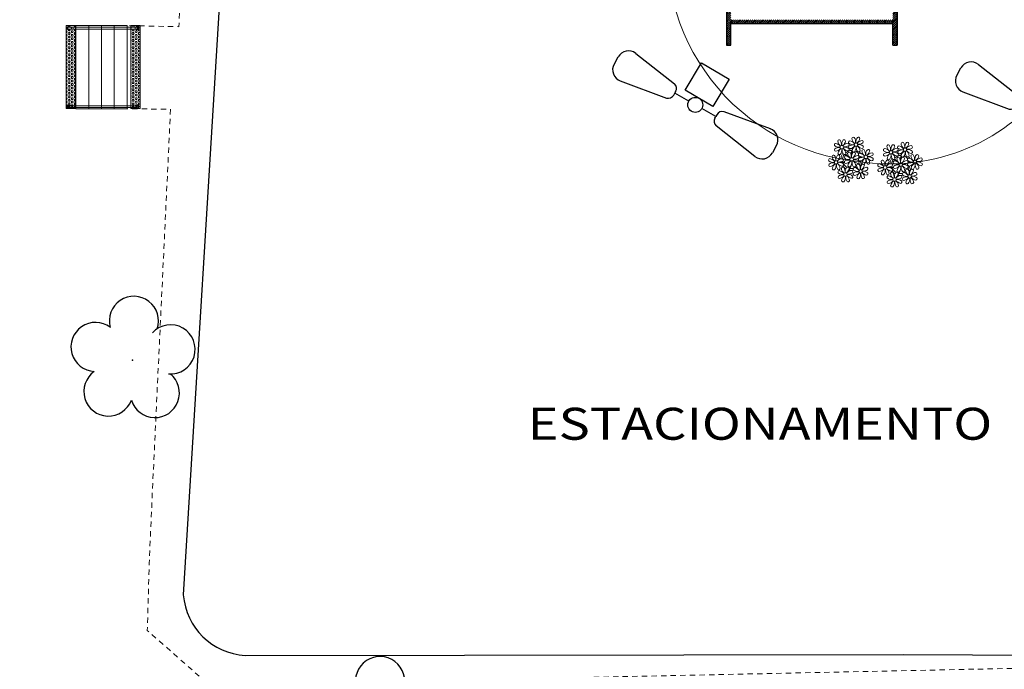
# Model space of a CAD drawing. Units: millimetres. Extents: x 2935 to 3323, y 1217 to 1457.
# Drawn here: x 3125 to 3148, y 1372 to 1387 of the extents above; entities that cross this region are included whole.
import ezdxf

# ---------------------------------------------------------------- set-up
doc = ezdxf.new("R2010")
doc.units = ezdxf.units.MM
doc.linetypes.add('CONTINUO', pattern=[0])
doc.linetypes.add('DASHED4', pattern=[0.1875, 0.125, -0.0625])
for name, color, linetype in [('_ARV', 7, 'CONTINUO'), ('ACHURA', 174, 'Continuous'), ('ARVORE', 7, 'Continuous'), ('CALÇADA', 8, 'Continuous'), ('E-TX2', 5, 'Continuous'), ('ESCADA', 10, 'Continuous'), ('ESTACIONAMENTO', 166, 'CONTINUO'), ('TEXTO', 2, 'Continuous'), ('TG', 7, 'CONTINUO')]:
    doc.layers.add(name, color=color, linetype=linetype)
doc.layers.add('Alvenaria', color=5, linetype='Continuous', lineweight=30)
doc.layers.add('CORRIMÃO', color=240, linetype='CONTINUO', lineweight=15)
doc.styles.get("Standard").update_dxf_attribs({"font": 'arial.ttf'})
doc.styles.add('tGTimes New Roman86', font='times.ttf', dxfattribs={"height": 6e-05})

# ---------------------------------------------------------------- blocks, each defined once
blk = doc.blocks.new('SOCALÇADA')
at = {"layer": 'CALÇADA', "color": 1, "linetype": 'DASHED4', "lineweight": 5, "flags": 128}
blk.add_lwpolyline([(2109.68, 2615.261), (2110.005, 2605.417), (2110.226, 2601.097, 0.139174), (2110.848, 2599.033, 0.160553), (2116.345, 2596.242), (2118.304, 2596.109), (2130.953, 2596.643), (2144.5, 2597.22, -0.384827), (2146.527, 2595.467), (2147.502, 2581.861), (2147.629, 2580.048), (2147.708, 2578.551), (2148.461, 2564.249, -0.413837), (2143.394, 2560.138), (2128.076, 2559.732), (2112.572, 2559.262), (2096.018, 2558.759), (2095.797, 2566.385), (2094.098, 2566.336), (2094.321, 2558.708), (2085.151, 2558.43), (2081.351, 2558.314, -0.405213), (2077.417, 2562.061), (2077.621, 2578.61), (2077.655, 2580.941), (2078.87, 2580.951), (2078.813, 2582.9), (2077.796, 2582.878), (2077.961, 2591.875), (2077.961, 2591.875), (2077.985, 2593.531), (2077.984, 2595.107), (2076.488, 2596.349), (2045.649, 2594.798), (2044.192, 2595.172)], format="xyb", dxfattribs=at)
blk = doc.blocks.new('AF9AB97F361044B412F050')
at = {"layer": 'TG', "color": 5, "linetype": 'CONTINUO', "flags": 128}
for points in [[(-1.534, 1.471), (-1.602, 1.4)], [(-1.534, 1.471), (-1.465, 1.542)], [(-1.048, 1.518), (-0.349, 0.599)], [(-1.561, 0.984), (-0.613, 0.324)], [(-0.431, 0.35), (-0.399, 0.383)], [(-0.368, 0.416), (-0.399, 0.383)], [(-0.399, 0.383), (-0.127, 0.122)], [(-0.921, -0.387), (-0.389, 0.142)], [(-0.389, 0.142), (0.14, -0.39)], [(0.127, -0.122), (0.399, -0.383)], [(-0.392, -0.919), (-0.921, -0.387)], [(0.14, -0.39), (-0.392, -0.919)], [(0.368, -0.416), (0.399, -0.383)], [(0.431, -0.35), (0.399, -0.383)], [(1.561, -0.984), (0.613, -0.324)], [(1.048, -1.518), (0.349, -0.599)], [(1.534, -1.471), (1.465, -1.542)], [(1.534, -1.471), (1.602, -1.4)]]:
    blk.add_lwpolyline(points, dxfattribs=at)
at = {"layer": 'TG', "color": 5, "linetype": 'CONTINUO'}
blk.add_circle((0, 0), 0.176, dxfattribs=at)
for centre, radius, start, end in [((-1.267, 1.352), 0.275, 37.2658, 136.1983), ((-1.403, 1.209), 0.275, 136.1983, 235.1307), ((-0.476, 0.519), 0.15, 316.1983, 32.1183), ((-0.539, 0.454), 0.15, 240.2783, 316.1983), ((0.476, -0.519), 0.15, 136.1983, 212.1183), ((0.539, -0.454), 0.15, 60.2783, 136.1983), ((1.403, -1.209), 0.275, 316.1983, 55.1307), ((1.267, -1.352), 0.275, 217.2658, 316.1983)]:
    blk.add_arc(centre, radius, start, end, dxfattribs=at)
blk = doc.blocks.new('26D1937EAB6C4EC212F194')
at = {"layer": 'TG', "color": 255}
blk.add_blockref('AF9AB97F361044B412F050', (0, 0), dxfattribs=at)
blk = doc.blocks.new('SIMB_ARVORE')
at = {"color": 0, "linetype": 'Continuous'}
for centre, start, end in [((-0.545, 0.75), 18.7498, 233.1301), ((0.545, 0.75), 306.8699, 161.2502), ((-0.88, -0.285), 87.0134, 319.1849), ((0.88, -0.285), 234.9262, 89.0037), ((0, -0.925), 162.8241, 17.1759)]:
    blk.add_arc(centre, 0.575, start, end, dxfattribs=at)
at = {"color": 0}
blk.add_point((0, 0), dxfattribs=at)
for tag in ['cota:', 'desc:', 'pto:']:
    blk.add_attdef(tag, (0, 0), '', height=1)
blk = doc.blocks.new('ARVORES')
at = {"layer": 'ARVORE', "color": 102, "lineweight": 5, "rotation": 358.1835973609999}
for p in [(7401.794, -362.817), (7407.559, -371.257)]:
    blk.add_blockref('SIMB_ARVORE', p, dxfattribs=at)
blk = doc.blocks.new('HACHURAS')
at = {"layer": 'ACHURA', "lineweight": 5}
blk.add_lwpolyline([(1091.32, 4558.607), (1091.388, 4549.447, 0.173098), (1092.585, 4546.171, 0.174993), (1094.939, 4544.788, 0.07144), (1097.435, 4544.682, 0.174941), (1099.538, 4545.69, 0.06393), (1100.797, 4547.347, 0.153109), (1101.304, 4549.631), (1101.316, 4557.768), (1101.248, 4566.656, 0.43234), (1096.771, 4572.343, 0.288261), (1092.233, 4570.367, 0.110485), (1091.288, 4567.729), (1091.32, 4558.607)], format="xyb", dxfattribs=at)
blk = doc.blocks.new('P8')
at = {"color": 42, "lineweight": 5}
for centre in [(-5.34, 0.59), (1.76, 2.06), (24.76, -0.31), (-1.18, -4.96), (6.12, -3.59), (17.66, -1.78), (-7.82, -6.17), (15.19, -8.54), (21.82, -7.32), (29.12, -5.96), (-3.19, -11.95), (3.45, -10.74), (19.81, -14.32), (26.45, -13.11)]:
    blk.add_circle(centre, 0.8, dxfattribs=at)
at = {"color": 21, "lineweight": 5}
for centre, radius, start, end in [((0.57, 4.76), 0.728, 54.2412, 163.9318), ((3.29, 5.3), 3.44, 185.5128, 231.8599), ((-1.9, 3.38), 3.5, 350.922, 34.2835), ((5.14, 3.27), 3.44, 140.5128, 186.8599), ((0.11, 5.58), 3.5, 305.922, 349.2835), ((2.84, 4.81), 0.728, 9.2412, 118.9318), ((-8.1, 1.67), 0.728, 99.2412, 208.9318), ((-6.55, 3.97), 3.44, 230.5128, 276.8599), ((-6.67, -3.07), 3.5, 80.922, 124.2835), ((-8.58, 2.12), 3.44, 275.5128, 321.8599), ((-8.86, -1.06), 3.5, 35.922, 79.2835), ((-6.53, 3.3), 0.728, 54.2412, 163.9318), ((-3.81, 3.83), 3.44, 185.5128, 231.8599), ((-9, 1.92), 3.5, 350.922, 34.2835), ((-1.97, 1.8), 3.44, 140.5128, 186.8599), ((-6.99, 4.12), 3.5, 305.922, 349.2835), ((-2.1, -0.94), 3.44, 95.5128, 141.8599), ((-6.87, -2.65), 3.44, 5.5128, 51.8599), ((-1.81, 2.24), 3.5, 215.922, 259.2835), ((-4.27, 3.35), 0.728, 9.2412, 118.9318), ((-4.01, 4.25), 3.5, 260.922, 304.2835), ((-4.13, -2.78), 3.44, 50.5128, 96.8599), ((-2.63, 1.78), 0.728, 324.2412, 73.9318), ((-0.99, 3.13), 0.728, 99.2412, 208.9318), ((-0.95, 0.87), 0.728, 144.2412, 253.9318), ((0.55, 5.43), 3.44, 230.5128, 276.8599), ((0.44, -1.6), 3.5, 80.922, 124.2835), ((-1.48, 3.59), 3.44, 275.5128, 321.8599), ((-1.76, 0.41), 3.5, 35.922, 79.2835), ((3.41, -1.47), 3.5, 125.922, 169.2835), ((-1.61, 0.85), 3.44, 320.5128, 6.8599), ((5.42, 0.73), 3.5, 170.922, 214.2835), ((5, 0.53), 3.44, 95.5128, 141.8599), ((0.23, -1.19), 3.44, 5.5128, 51.8599), ((5.29, 3.7), 3.5, 215.922, 259.2835), ((3.09, 5.71), 3.5, 260.922, 304.2835), ((2.97, -1.32), 3.44, 50.5128, 96.8599), ((4.52, 0.98), 0.728, 279.2412, 28.9318), ((4.47, 3.25), 0.728, 324.2412, 73.9318), ((26.09, 3.35), 3.5, 260.922, 304.2835), ((-10.57, -5.1), 0.728, 99.2412, 208.9318), ((-11.34, -7.82), 3.5, 35.922, 79.2835), ((-9.01, -3.46), 0.728, 54.2412, 163.9318), ((-6.29, -2.93), 3.44, 185.5128, 231.8599), ((-8.05, -0.6), 0.728, 144.2412, 253.9318), ((-11.48, -4.85), 3.5, 350.922, 34.2835), ((-4.44, -4.96), 3.44, 140.5128, 186.8599), ((-9.47, -2.65), 3.5, 305.922, 349.2835), ((-4.58, -7.7), 3.44, 95.5128, 141.8599), ((-3.69, -2.93), 3.5, 125.922, 169.2835), ((-6.41, -2.16), 0.728, 189.2412, 228.0026), ((-6.74, -3.41), 0.728, 9.2412, 118.9318), ((-6.41, -2.16), 0.728, 282.5071, 298.9318), ((-8.71, -0.62), 3.44, 320.5128, 6.8599), ((-1.68, -0.73), 3.5, 170.922, 214.2835), ((-5.11, -4.98), 0.728, 324.2412, 73.9318), ((-3.94, -3.88), 0.728, 99.2412, 208.9318), ((-4.15, -2.12), 0.728, 234.2412, 343.9318), ((-2.39, -1.58), 3.44, 230.5128, 276.8599), ((-4.7, -6.6), 3.5, 35.922, 79.2835), ((-2.37, -2.25), 0.728, 54.2412, 163.9318), ((0.35, -1.71), 3.44, 185.5128, 231.8599), ((-2.58, -0.48), 0.728, 279.2412, 28.9318), ((-4.84, -3.63), 3.5, 350.922, 34.2835), ((2.2, -3.75), 3.44, 140.5128, 186.8599), ((-2.83, -1.43), 3.5, 305.922, 349.2835), ((2.06, -6.49), 3.44, 95.5128, 141.8599), ((-0.1, -2.2), 0.728, 9.2412, 118.9318), ((0.15, -1.3), 3.5, 260.922, 304.2835), ((-1.18, -4.96), 4.25, 74.1954, 75.3637), ((0.69, -0.7), 0.728, 189.2412, 298.9318), ((1.53, -3.77), 0.728, 324.2412, 73.9318), ((2.95, -0.65), 0.728, 234.2412, 343.9318), ((3.36, -2.52), 0.728, 99.2412, 208.9318), ((3.41, -4.78), 0.728, 144.2412, 253.9318), ((4.91, -0.22), 3.44, 230.5128, 276.8599), ((4.79, -7.25), 3.5, 80.922, 124.2835), ((2.88, -2.06), 3.44, 275.5128, 321.8599), ((2.6, -5.24), 3.5, 35.922, 79.2835), ((4.93, -0.88), 0.728, 54.2412, 163.9318), ((7.65, -0.35), 3.44, 185.5128, 231.8599), ((7.77, -7.12), 3.5, 125.922, 169.2835), ((2.46, -2.26), 3.5, 350.922, 34.2835), ((2.75, -4.8), 3.44, 320.5128, 6.8599), ((9.49, -2.38), 3.44, 140.5128, 186.8599), ((9.78, -4.92), 3.5, 170.922, 214.2835), ((4.47, -0.07), 3.5, 305.922, 349.2835), ((9.36, -5.12), 3.44, 95.5128, 141.8599), ((4.59, -6.83), 3.44, 5.5128, 51.8599), ((9.65, -1.94), 3.5, 215.922, 259.2835), ((7.19, -0.83), 0.728, 9.2412, 118.9318), ((7.45, 0.07), 3.5, 260.922, 304.2835), ((7.33, -6.97), 3.44, 50.5128, 96.8599), ((8.88, -4.67), 0.728, 279.2412, 28.9318), ((8.83, -2.4), 0.728, 324.2412, 73.9318), ((14.29, -2.98), 3.44, 320.5128, 6.8599), ((21.32, -3.1), 3.5, 170.922, 214.2835), ((16.13, -5.02), 3.44, 5.5128, 51.8599), ((21.19, -0.13), 3.5, 215.922, 259.2835), ((20.63, -4.62), 0.728, 54.2412, 163.9318), ((23.35, -4.08), 3.44, 185.5128, 231.8599), ((20.42, -2.85), 0.728, 279.2412, 28.9318), ((18.16, -6), 3.5, 350.922, 34.2835), ((25.2, -6.12), 3.44, 140.5128, 186.8599), ((21.82, -7.32), 4.25, 74.1954, 75.3637), ((25.97, -3.69), 3.44, 50.5128, 96.8599), ((26.37, -4.89), 0.728, 99.2412, 208.9318), ((27.52, -1.39), 0.728, 279.2412, 28.9318), ((25.46, -4.63), 3.5, 350.922, 34.2835), ((32.5, -4.75), 3.44, 140.5128, 186.8599), ((-10.53, -7.36), 0.728, 144.2412, 253.9318), ((-9.03, -2.8), 3.44, 230.5128, 276.8599), ((-9.14, -9.83), 3.5, 80.922, 124.2835), ((-11.06, -4.64), 3.44, 275.5128, 321.8599), ((-6.17, -9.7), 3.5, 125.922, 169.2835), ((-8.89, -8.93), 0.728, 189.2412, 298.9318), ((-11.19, -7.38), 3.44, 320.5128, 6.8599), ((-4.16, -7.5), 3.5, 170.922, 214.2835), ((-9.35, -9.41), 3.44, 5.5128, 51.8599), ((-4.29, -4.52), 3.5, 215.922, 259.2835), ((-6.63, -8.88), 0.728, 234.2412, 343.9318), ((-6.49, -2.51), 3.5, 260.922, 304.2835), ((-6.61, -9.55), 3.44, 50.5128, 96.8599), ((-4.38, -9.25), 0.728, 54.2412, 163.9318), ((-1.66, -8.71), 3.44, 185.5128, 231.8599), ((-5.06, -7.25), 0.728, 279.2412, 28.9318), ((-3.89, -6.15), 0.728, 144.2412, 253.9318), ((-2.51, -8.61), 3.5, 80.922, 124.2835), ((-4.42, -3.43), 3.44, 275.5128, 321.8599), ((-6.85, -10.63), 3.5, 350.922, 34.2835), ((0.19, -10.75), 3.44, 140.5128, 186.8599), ((0.47, -8.48), 3.5, 125.922, 169.2835), ((-2.25, -7.71), 0.728, 189.2412, 298.9318), ((-4.84, -8.43), 3.5, 305.922, 349.2835), ((-2.11, -9.2), 0.728, 9.2412, 118.9318), ((-4.55, -6.17), 3.44, 320.5128, 6.8599), ((2.48, -6.28), 3.5, 170.922, 214.2835), ((-2.71, -8.2), 3.44, 5.5128, 51.8599), ((2.35, -3.31), 3.5, 215.922, 259.2835), ((0.01, -7.66), 0.728, 234.2412, 343.9318), ((0.03, -8.33), 3.44, 50.5128, 96.8599), ((0.69, -9.66), 0.728, 99.2412, 208.9318), ((-0.08, -12.39), 3.5, 35.922, 79.2835), ((2.26, -8.03), 0.728, 54.2412, 163.9318), ((4.98, -7.5), 3.44, 185.5128, 231.8599), ((1.58, -6.03), 0.728, 279.2412, 28.9318), ((-0.21, -9.41), 3.5, 350.922, 34.2835), ((6.82, -9.53), 3.44, 140.5128, 186.8599), ((1.8, -7.21), 3.5, 305.922, 349.2835), ((6.69, -12.27), 3.44, 95.5128, 141.8599), ((4.52, -7.98), 0.728, 9.2412, 118.9318), ((5.05, -6.35), 0.728, 189.2412, 298.9318), ((6.16, -9.55), 0.728, 324.2412, 73.9318), ((7.31, -6.3), 0.728, 234.2412, 343.9318), ((16.51, -4.88), 3.5, 260.922, 304.2835), ((16.4, -11.92), 3.44, 50.5128, 96.8599), ((16.59, -4.53), 0.728, 282.5071, 298.9318), ((17.9, -7.35), 0.728, 324.2412, 73.9318), ((19.11, -8.52), 0.728, 144.2412, 253.9318), ((18.85, -4.48), 0.728, 234.2412, 343.9318), ((18.58, -5.79), 3.44, 275.5128, 321.8599), ((23.47, -10.85), 3.5, 125.922, 169.2835), ((18.45, -8.53), 3.44, 320.5128, 6.8599), ((25.48, -8.65), 3.5, 170.922, 214.2835), ((20.29, -10.57), 3.44, 5.5128, 51.8599), ((25.35, -5.68), 3.5, 215.922, 259.2835), ((23.03, -10.7), 3.44, 50.5128, 96.8599), ((24.58, -8.4), 0.728, 279.2412, 28.9318), ((24.53, -6.13), 0.728, 324.2412, 73.9318), ((26.41, -7.15), 0.728, 144.2412, 253.9318), ((27.91, -2.59), 3.44, 230.5128, 276.8599), ((-5.95, -10.88), 0.728, 99.2412, 208.9318), ((-5.9, -13.15), 0.728, 144.2412, 253.9318), ((-4.4, -8.58), 3.44, 230.5128, 276.8599), ((-4.51, -15.61), 3.5, 80.922, 124.2835), ((-6.43, -10.42), 3.44, 275.5128, 321.8599), ((-6.71, -13.6), 3.5, 35.922, 79.2835), ((-1.54, -15.48), 3.5, 125.922, 169.2835), ((-6.56, -13.16), 3.44, 320.5128, 6.8599), ((0.47, -13.28), 3.5, 170.922, 214.2835), ((0.05, -13.48), 3.44, 95.5128, 141.8599), ((-4.72, -15.2), 3.44, 5.5128, 51.8599), ((0.34, -10.31), 3.5, 215.922, 259.2835), ((-1.86, -8.3), 3.5, 260.922, 304.2835), ((-1.98, -15.33), 3.44, 50.5128, 96.8599), ((-0.43, -13.03), 0.728, 279.2412, 28.9318), ((-0.48, -10.76), 0.728, 324.2412, 73.9318), ((0.74, -11.93), 0.728, 144.2412, 253.9318), ((2.24, -7.36), 3.44, 230.5128, 276.8599), ((2.12, -14.4), 3.5, 80.922, 124.2835), ((0.21, -9.21), 3.44, 275.5128, 321.8599), ((5.1, -14.26), 3.5, 125.922, 169.2835), ((2.38, -13.5), 0.728, 189.2412, 298.9318), ((0.08, -11.95), 3.44, 320.5128, 6.8599), ((7.11, -12.06), 3.5, 170.922, 214.2835), ((1.92, -13.98), 3.44, 5.5128, 51.8599), ((6.98, -9.09), 3.5, 215.922, 259.2835), ((4.78, -7.08), 3.5, 260.922, 304.2835), ((4.64, -13.45), 0.728, 234.2412, 343.9318), ((4.66, -14.11), 3.44, 50.5128, 96.8599), ((6.21, -11.81), 0.728, 279.2412, 28.9318), ((18.62, -11.61), 0.728, 54.2412, 163.9318), ((17.94, -9.62), 0.728, 279.2412, 28.9318), ((20.75, -10.08), 0.728, 189.2412, 298.9318), ((18.17, -10.8), 3.5, 305.922, 349.2835), ((23.06, -15.85), 3.44, 95.5128, 141.8599), ((20.89, -11.57), 0.728, 9.2412, 118.9318), ((23.01, -10.03), 0.728, 234.2412, 343.9318), ((23.69, -12.03), 0.728, 99.2412, 208.9318), ((25.24, -9.73), 3.44, 230.5128, 276.8599), ((22.93, -14.76), 3.5, 35.922, 79.2835), ((25.26, -10.4), 0.728, 54.2412, 163.9318), ((27.98, -9.87), 3.44, 185.5128, 231.8599), ((-4.26, -14.71), 0.728, 189.2412, 298.9318), ((-2, -14.66), 0.728, 234.2412, 343.9318), ((23.34, -12.67), 3.5, 215.922, 259.2835)]:
    blk.add_arc(centre, radius, start, end, dxfattribs=at)
at = {"color": 94, "lineweight": 5}
for centre, radius, start, end in [((-8.82, -6.75), 7.93, 54.9163, 59.0708), ((8.57, -4.96), 9.9, 144.6026, 166.3715), ((-8.82, -6.75), 7.93, 40.153, 49.1957), ((-7.3, -5.44), 6.22, 38.976, 44.1425), ((-7.3, -5.44), 6.22, 11.8879, 16.4018), ((8.57, -4.96), 9.6, 152.8823, 159.0916), ((4.21, -13.17), 9.86, 94.2878, 101.6908), ((4.21, -13.17), 9.56, 88.9574, 101.8062), ((4.21, -13.17), 9.56, 83.3221, 84.8757), ((14.18, -9.12), 7.93, 54.9163, 59.0708), ((14.18, -9.12), 7.93, 40.153, 49.1957), ((15.7, -7.81), 6.22, 38.976, 44.1425), ((31.57, -7.33), 9.9, 144.6026, 166.3715), ((31.57, -7.33), 9.6, 152.8823, 159.0916), ((-6.53, 2), 7.99, 274.6501, 284.8641), ((-5.94, 0.19), 6.42, 271.8189, 281.906), ((-6.98, -7.29), 6.03, 324.6409, 3.3511), ((-6.74, -7.38), 5.49, 344.0711, 2.6448), ((-6.54, -13.62), 10.2, 36.2927, 45.4646), ((-6.54, -13.62), 10.5, 36.411, 41.5755), ((16.48, -0.37), 7.99, 274.6501, 284.8641), ((17.06, -2.18), 6.42, 271.8189, 281.906), ((15.7, -7.81), 6.22, 11.8879, 16.4018), ((16.46, -15.99), 10.2, 36.2927, 45.4646), ((16.46, -15.99), 10.5, 36.411, 41.5755), ((27.22, -15.54), 9.86, 94.2878, 101.6908), ((27.22, -15.54), 9.56, 88.9574, 101.8062), ((27.22, -15.54), 9.56, 83.3221, 84.8757), ((16.02, -9.66), 6.03, 324.6409, 3.3511), ((16.26, -9.74), 5.49, 344.0711, 2.6448)]:
    blk.add_arc(centre, radius, start, end, dxfattribs=at)
at = {"color": 40, "lineweight": 5}
for centre, radius, start, end in [((-1.18, -4.96), 5.09, 76.6257, 101.2054), ((-1.18, -4.96), 5.09, 139.6216, 177.2535), ((-1.18, -4.96), 4.25, 145.4192, 172.0062), ((-1.18, -4.96), 5.09, 121.5115, 123.9034), ((-1.18, -4.96), 4.25, 117.8024, 125.3101), ((-1.18, -4.96), 4.25, 79.5079, 99.958), ((-1.18, -4.96), 4.25, 21.2258, 58.4551), ((-1.18, -4.96), 5.09, 36.338, 58.3289), ((-1.18, -4.96), 4.25, 9.7434, 17.1061), ((-1.18, -4.96), 5.09, 12.0535, 15.1524), ((21.82, -7.32), 5.09, 139.6216, 177.2535), ((21.82, -7.32), 5.09, 121.5115, 123.9034), ((21.82, -7.32), 4.25, 117.8024, 125.3101), ((21.82, -7.32), 5.09, 76.6257, 101.2054), ((21.82, -7.32), 4.25, 79.5079, 99.958), ((21.82, -7.32), 4.25, 21.2258, 58.4551), ((21.82, -7.32), 5.09, 36.338, 58.3289), ((-1.18, -4.96), 5.09, 214.7168, 225.8089), ((-1.18, -4.96), 4.25, 191.7544, 192.795), ((-1.18, -4.96), 4.25, 196.8647, 200.2384), ((-1.18, -4.96), 4.25, 219.4845, 248.6966), ((-1.18, -4.96), 4.25, 268.8569, 310.9878), ((-1.18, -4.96), 5.09, 302.0643, 307.1567), ((-1.18, -4.96), 4.25, 326.3984, 353.8236), ((-1.18, -4.96), 5.09, 324.3663, 355.6451), ((21.82, -7.32), 4.25, 145.4192, 172.0062), ((21.82, -7.32), 4.25, 191.7544, 192.795), ((21.82, -7.32), 4.25, 196.8647, 200.2384), ((21.82, -7.32), 4.25, 326.3984, 353.8236), ((21.82, -7.32), 4.25, 9.7434, 17.1061), ((21.82, -7.32), 5.09, 324.3663, 355.6451), ((21.82, -7.32), 5.09, 12.0535, 15.1524), ((-1.18, -4.96), 5.09, 242.3459, 248.0677), ((-1.18, -4.96), 5.09, 265.1392, 283.4645), ((21.82, -7.32), 5.09, 214.7168, 225.8089), ((21.82, -7.32), 4.25, 219.4845, 248.6966), ((21.82, -7.32), 5.09, 242.3459, 248.0677), ((21.82, -7.32), 5.09, 265.1392, 283.4645), ((21.82, -7.32), 4.25, 268.8569, 310.9878), ((21.82, -7.32), 5.09, 302.0643, 307.1567)]:
    blk.add_arc(centre, radius, start, end, dxfattribs=at)
at = {"color": 233, "lineweight": 5}
for centre, radius, start, end in [((14.91, -0.7), 0.728, 99.2412, 208.9318), ((14.14, -3.42), 3.5, 35.922, 79.2835), ((16.47, 0.93), 0.728, 54.2412, 163.9318), ((19.19, 1.47), 3.44, 185.5128, 231.8599), ((14, -0.45), 3.5, 350.922, 34.2835), ((21.04, -0.57), 3.44, 140.5128, 186.8599), ((16.01, 1.75), 3.5, 305.922, 349.2835), ((20.9, -3.31), 3.44, 95.5128, 141.8599), ((18.74, 0.98), 0.728, 9.2412, 118.9318), ((20.37, -0.58), 0.728, 324.2412, 73.9318), ((22.01, 0.76), 0.728, 99.2412, 208.9318), ((23.56, 3.06), 3.44, 230.5128, 276.8599), ((21.24, -1.96), 3.5, 35.922, 79.2835), ((23.57, 2.4), 0.728, 54.2412, 163.9318), ((26.3, 2.93), 3.44, 185.5128, 231.8599), ((21.11, 1.01), 3.5, 350.922, 34.2835), ((28.14, 0.9), 3.44, 140.5128, 186.8599), ((23.12, 3.21), 3.5, 305.922, 349.2835), ((28.01, -1.84), 3.44, 95.5128, 141.8599), ((25.84, 2.44), 0.728, 9.2412, 118.9318), ((27.47, 0.88), 0.728, 324.2412, 73.9318), ((14.95, -2.97), 0.728, 144.2412, 253.9318), ((16.45, 1.6), 3.44, 230.5128, 276.8599), ((16.34, -5.43), 3.5, 80.922, 124.2835), ((14.42, -0.25), 3.44, 275.5128, 321.8599), ((19.31, -5.3), 3.5, 125.922, 169.2835), ((18.99, 1.88), 3.5, 260.922, 304.2835), ((18.87, -5.15), 3.44, 50.5128, 96.8599), ((22.06, -1.5), 0.728, 144.2412, 253.9318), ((23.44, -3.97), 3.5, 80.922, 124.2835), ((21.52, 1.22), 3.44, 275.5128, 321.8599), ((20.17, -3.8), 3.5, 305.922, 349.2835), ((22.9, -4.57), 0.728, 9.2412, 118.9318), ((26.41, -3.84), 3.5, 125.922, 169.2835), ((23.69, -3.07), 0.728, 189.2412, 298.9318), ((21.39, -1.52), 3.44, 320.5128, 6.8599), ((28.42, -1.64), 3.5, 170.922, 214.2835), ((23.23, -3.55), 3.44, 5.5128, 51.8599), ((28.29, 1.34), 3.5, 215.922, 259.2835), ((25.96, -3.02), 0.728, 234.2412, 343.9318), ((25.6, -7.61), 3.5, 35.922, 79.2835), ((27.93, -3.25), 0.728, 54.2412, 163.9318), ((30.65, -2.72), 3.44, 185.5128, 231.8599), ((27.47, -2.44), 3.5, 305.922, 349.2835), ((32.36, -7.49), 3.44, 95.5128, 141.8599), ((30.2, -3.2), 0.728, 9.2412, 118.9318), ((31.83, -4.77), 0.728, 324.2412, 73.9318), ((12.43, -7.47), 0.728, 99.2412, 208.9318), ((13.98, -5.17), 3.44, 230.5128, 276.8599), ((13.86, -12.2), 3.5, 80.922, 124.2835), ((11.95, -7.01), 3.44, 275.5128, 321.8599), ((11.66, -10.19), 3.5, 35.922, 79.2835), ((14, -5.83), 0.728, 54.2412, 163.9318), ((16.72, -5.3), 3.44, 185.5128, 231.8599), ((11.53, -7.21), 3.5, 350.922, 34.2835), ((18.56, -7.33), 3.44, 140.5128, 186.8599), ((13.54, -5.02), 3.5, 305.922, 349.2835), ((18.43, -10.07), 3.44, 95.5128, 141.8599), ((13.66, -11.78), 3.44, 5.5128, 51.8599), ((16.59, -4.53), 0.728, 189.2412, 228.0026), ((18.71, -6.89), 3.5, 215.922, 259.2835), ((16.26, -5.78), 0.728, 9.2412, 118.9318), ((19.07, -6.25), 0.728, 99.2412, 208.9318), ((20.61, -3.95), 3.44, 230.5128, 276.8599), ((20.5, -10.98), 3.5, 80.922, 124.2835), ((18.3, -8.97), 3.5, 35.922, 79.2835), ((25.06, -8.85), 3.44, 95.5128, 141.8599), ((23.15, -3.67), 3.5, 260.922, 304.2835), ((27.8, -9.62), 3.5, 80.922, 124.2835), ((25.88, -4.43), 3.44, 275.5128, 321.8599), ((30.77, -9.49), 3.5, 125.922, 169.2835), ((28.05, -8.72), 0.728, 189.2412, 298.9318), ((25.75, -7.17), 3.44, 320.5128, 6.8599), ((32.78, -7.29), 3.5, 170.922, 214.2835), ((27.59, -9.2), 3.44, 5.5128, 51.8599), ((32.65, -4.31), 3.5, 215.922, 259.2835), ((30.31, -8.67), 0.728, 234.2412, 343.9318), ((30.45, -2.3), 3.5, 260.922, 304.2835), ((30.33, -9.33), 3.44, 50.5128, 96.8599), ((31.88, -7.04), 0.728, 279.2412, 28.9318), ((12.48, -9.73), 0.728, 144.2412, 253.9318), ((16.83, -12.07), 3.5, 125.922, 169.2835), ((14.11, -11.3), 0.728, 189.2412, 298.9318), ((11.81, -9.75), 3.44, 320.5128, 6.8599), ((18.84, -9.87), 3.5, 170.922, 214.2835), ((16.38, -11.25), 0.728, 234.2412, 343.9318), ((17.06, -13.25), 0.728, 99.2412, 208.9318), ((18.6, -10.95), 3.44, 230.5128, 276.8599), ((16.29, -15.97), 3.5, 35.922, 79.2835), ((21.34, -11.08), 3.44, 185.5128, 231.8599), ((16.16, -13), 3.5, 350.922, 34.2835), ((23.19, -13.11), 3.44, 140.5128, 186.8599), ((21.14, -10.66), 3.5, 260.922, 304.2835), ((22.52, -13.13), 0.728, 324.2412, 73.9318), ((25.13, -16.77), 3.5, 80.922, 124.2835), ((23.21, -11.58), 3.44, 275.5128, 321.8599), ((28.1, -16.63), 3.5, 125.922, 169.2835), ((22.79, -11.78), 3.5, 350.922, 34.2835), ((29.83, -11.9), 3.44, 140.5128, 186.8599), ((24.8, -9.58), 3.5, 305.922, 349.2835), ((29.69, -14.64), 3.44, 95.5128, 141.8599), ((24.92, -16.35), 3.44, 5.5128, 51.8599), ((29.98, -11.46), 3.5, 215.922, 259.2835), ((27.53, -10.35), 0.728, 9.2412, 118.9318), ((27.78, -9.45), 3.5, 260.922, 304.2835), ((27.66, -16.48), 3.44, 50.5128, 96.8599), ((29.21, -14.18), 0.728, 279.2412, 28.9318), ((29.16, -11.92), 0.728, 324.2412, 73.9318), ((17.11, -15.51), 0.728, 144.2412, 253.9318), ((18.49, -17.98), 3.5, 80.922, 124.2835), ((16.57, -12.79), 3.44, 275.5128, 321.8599), ((21.46, -17.85), 3.5, 125.922, 169.2835), ((18.74, -17.08), 0.728, 189.2412, 298.9318), ((16.44, -15.53), 3.44, 320.5128, 6.8599), ((23.47, -15.65), 3.5, 170.922, 214.2835), ((18.28, -17.56), 3.44, 5.5128, 51.8599), ((21, -17.03), 0.728, 234.2412, 343.9318), ((21.02, -17.7), 3.44, 50.5128, 96.8599), ((22.57, -15.4), 0.728, 279.2412, 28.9318), ((23.74, -14.3), 0.728, 144.2412, 253.9318), ((25.38, -15.86), 0.728, 189.2412, 298.9318), ((23.08, -14.32), 3.44, 320.5128, 6.8599), ((30.11, -14.43), 3.5, 170.922, 214.2835), ((27.64, -15.82), 0.728, 234.2412, 343.9318)]:
    blk.add_arc(centre, radius, start, end, dxfattribs=at)

msp = doc.modelspace()

# ---------------------------------------------------------------- hatches: boundary and pattern name
h = msp.add_hatch()
h.set_pattern_fill('ANSI31', color=32, scale=0.01)
h.paths.add_polyline_path([(3145.335, 1393.309), (3145.235, 1393.309), (3145.235, 1392.809), (3141.435, 1392.809), (3141.435, 1392.821), (3141.335, 1392.821), (3141.335, 1386.609), (3141.435, 1386.609), (3141.435, 1387.109), (3145.235, 1387.109), (3145.235, 1386.609), (3145.335, 1386.609)])
h.paths.add_polyline_path([(3145.235, 1392.709), (3145.235, 1387.209), (3141.435, 1387.209), (3141.435, 1392.709)], flags=16)
h.paths.add_polyline_path([(3141.435, 1393.309), (3141.335, 1393.309), (3141.335, 1392.821), (3141.435, 1392.821)], flags=17)
h.paths.add_polyline_path([(3141.335, 1393.309), (3141.435, 1393.309), (3141.435, 1392.821), (3141.534, 1392.822), (3141.53, 1394.022), (3140.019, 1394.016), (3140.016, 1392.816), (3141.335, 1392.821)])
h.paths.add_polyline_path([(3143.38, 1394.028), (3141.53, 1394.022), (3141.534, 1392.822), (3143.384, 1392.828)])
h.paths.add_polyline_path([(3140.019, 1394.016), (3139.83, 1394.016), (3139.834, 1392.816), (3140.016, 1392.816)])
h.paths.add_polyline_path([(3142.568, 1389.981), (3144.127, 1389.987), (3144.126, 1390.382), (3142.567, 1390.377)], flags=8)
h.paths.add_polyline_path([(3142.656, 1389.647), (3144.119, 1389.652), (3144.118, 1389.959), (3142.654, 1389.954)], flags=8)
at = {"layer": 'E-TX2', "linetype": 'Continuous', "lineweight": 5}
h = msp.add_hatch(dxfattribs=at)
h.set_pattern_fill('HEX', color=50, scale=0.0075, style=0)
h.set_pattern_definition([(0, (-2940.187015, 996.486343), (0, 0.04124445), [0.0238125, -0.047625]), (120, (-2940.187015, 996.486343), (-0.03571874147, -0.020622225), [0.0238125, -0.047625]), (60, (-2940.163203, 996.486343), (-0.03571874147, 0.020622225), [0.0238125, -0.047625])])
h.paths.add_polyline_path([(3126.087, 1385.127), (3125.869, 1385.127), (3125.869, 1387.071), (3126.087, 1387.071)])
h = msp.add_hatch(dxfattribs=at)
h.set_pattern_fill('HEX', color=50, scale=0.0075, style=0)
h.set_pattern_definition([(0, (-2940.26, 996.48623), (0, 0.04124445), [0.0238125, -0.047625]), (120, (-2940.26, 996.48623), (-0.03571874147, -0.020622225), [0.0238125, -0.047625]), (60, (-2940.23619, 996.48623), (-0.03571874147, 0.020622225), [0.0238125, -0.047625])])
h.paths.add_polyline_path([(3127.602, 1385.127), (3127.384, 1385.127), (3127.384, 1387.071), (3127.602, 1387.071)])

# ---------------------------------------------------------------- linework, layer by layer
at = {"layer": 'Alvenaria'}
for p, q in [((3145.335, 1393.309), (3145.335, 1386.609)), ((3141.435, 1386.609), (3141.435, 1387.109)), ((3145.235, 1386.609), (3145.235, 1387.109))]:
    msp.add_line(p, q, dxfattribs=at)
for points in [[(3141.435, 1393.309), (3141.335, 1393.309), (3141.335, 1386.609), (3141.435, 1386.609)], [(3145.235, 1386.609), (3145.335, 1386.609), (3145.335, 1393.309), (3145.235, 1393.309)], [(3145.235, 1387.109), (3141.435, 1387.109)]]:
    msp.add_lwpolyline(points, dxfattribs=at)
at = {"layer": 'CORRIMÃO', "lineweight": 5}
for points in [[(3126.087, 1385.127), (3125.869, 1385.127), (3125.869, 1387.071), (3126.087, 1387.071)], [(3127.602, 1385.127), (3127.384, 1385.127), (3127.384, 1387.071), (3127.602, 1387.071)]]:
    msp.add_lwpolyline(points, close=True, dxfattribs=at)
for points in [[(3125.928, 1387.032), (3127.529, 1387.032)], [(3127.529, 1386.987), (3125.928, 1386.987)], [(3125.928, 1385.194), (3127.529, 1385.194)], [(3127.529, 1385.149), (3125.928, 1385.149)]]:
    msp.add_lwpolyline(points, dxfattribs=at)
for centre, radius, start, end in [((3125.928, 1387.009), 0.0424, 31.8892, 328.1108), ((3125.928, 1387.009), 0.0224, 90, 270), ((3127.529, 1387.009), 0.0424, 211.8892, 148.1108), ((3127.529, 1387.009), 0.0224, 270, 90), ((3125.928, 1385.172), 0.0424, 31.8892, 328.1108), ((3125.928, 1385.172), 0.0224, 90, 270), ((3127.529, 1385.172), 0.0424, 211.8892, 148.1108), ((3127.529, 1385.172), 0.0224, 270, 90)]:
    msp.add_arc(centre, radius, start, end, dxfattribs=at)
at = {"layer": 'ESCADA', "color": 12, "lineweight": 15}
for p, q in [((3126.097, 1385.12), (3126.097, 1387.07)), ((3126.097, 1387.07), (3127.297, 1387.07)), ((3126.397, 1385.12), (3126.397, 1387.07)), ((3126.697, 1385.12), (3126.697, 1387.07)), ((3126.997, 1385.12), (3126.997, 1387.07)), ((3127.297, 1385.12), (3127.297, 1387.07)), ((3126.097, 1385.12), (3127.297, 1385.12))]:
    msp.add_line(p, q, dxfattribs=at)
at = {"layer": 'ESTACIONAMENTO', "linetype": 'Continuous'}
msp.add_lwpolyline([(3129.506, 1388.409), (3128.614, 1373.729, 0.37657), (3130.066, 1372.313), (3145.477, 1372.334), (3160.102, 1372.264, 0.423013), (3162.527, 1375.447), (3162.291, 1379.24), (3159.025, 1382.585), (3160.843, 1384.3), (3159.127, 1386.119), (3160.946, 1387.834)], format="xyb", dxfattribs=at)
at = {"layer": 'ESTACIONAMENTO', "linetype": 'Continuous', "lineweight": 20}
msp.add_lwpolyline([(3129.506, 1388.409), (3128.614, 1373.729, 0.37657), (3130.066, 1372.313), (3145.477, 1372.334), (3160.102, 1372.264, 0.423013), (3162.527, 1375.447), (3162.291, 1379.24), (3159.025, 1382.585), (3160.843, 1384.3), (3159.127, 1386.119), (3160.946, 1387.834)], format="xyb", dxfattribs=at)

# ---------------------------------------------------------------- block references
at = {"rotation": 178.3342969040864}
msp.add_blockref('SOCALÇADA', (5280.311, 3906.502), dxfattribs=at)
at = {"xscale": 0.05000000000001137, "yscale": 0.05000000000001137, "zscale": 0.1, "rotation": 180}
msp.add_blockref('P8', (3145.359, 1383.566), dxfattribs=at)
at = {"layer": '_ARV', "linetype": 'Continuous', "lineweight": 5, "rotation": 180}
msp.add_blockref('ARVORES', (10534.986, 1007.97), dxfattribs=at)
at = {"layer": 'TEXTO', "color": 1, "rotation": 179.4034924530202}
msp.add_blockref('HACHURAS', (4288.738, 5944.565), dxfattribs=at)
at = {"layer": 'TG', "color": 255, "rotation": 194.5158922758729}
for p in [(3140.605, 1385.213), (3148.632, 1384.954)]:
    msp.add_blockref('26D1937EAB6C4EC212F194', p, dxfattribs=at)

# ---------------------------------------------------------------- texts
at = {"layer": 'TEXTO', "color": 1, "style": 'tGTimes New Roman86', "width": 1.2}
msp.add_text('ESTACIONAMENTO', height=0.75, dxfattribs=at).set_placement((3136.68, 1377.365))

doc.saveas('drawing.dxf')
